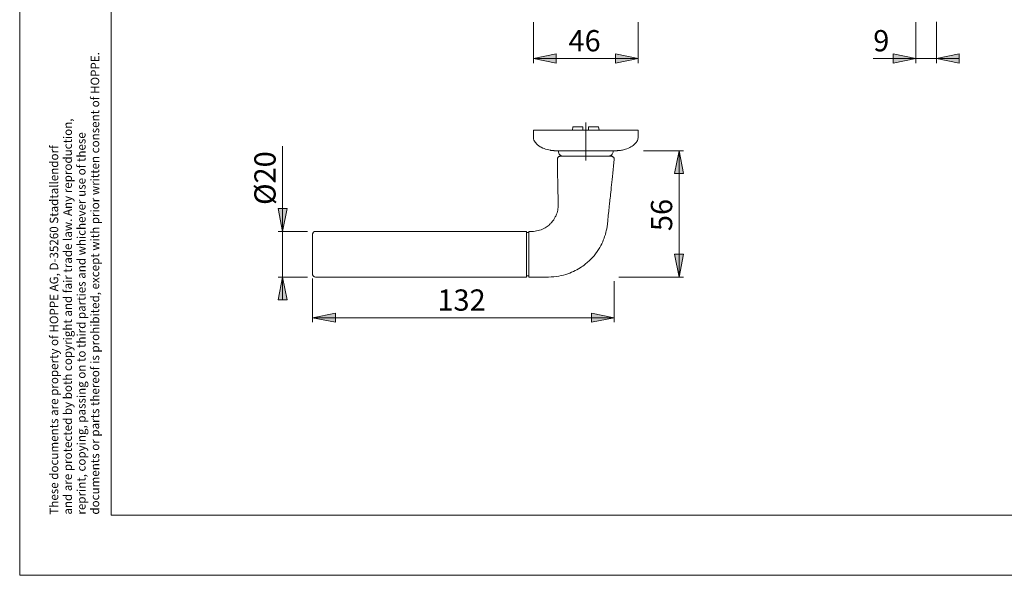
# Model space of a CAD drawing. Units: inches. Extents: x 0 to 420, y 0 to 301.
# Drawn here: x 0 to 216, y 0 to 122 of the extents above; entities that cross this region are included whole.
import ezdxf

# ---------------------------------------------------------------- set-up
doc = ezdxf.new("R2010")
doc.units = ezdxf.units.IN
doc.header["$MEASUREMENT"] = 0
doc.linetypes.add('AI-Linetype-12', pattern=[19.05, 15.24, -1.27, 1.27, -1.27])
doc.layers.add('Ebene 1', color=7, linetype='Continuous')

# ---------------------------------------------------------------- blocks, each defined once
blk = doc.blocks.new('block 2')
at = {"layer": 'Ebene 1'}
h = blk.add_hatch(color=7, dxfattribs=at)
h.dxf.hatch_style = 2
h.paths.add_polyline_path([(301.03, 113.59), (306.03, 114.58), (306.03, 112.57)])
h.paths.add_polyline_path([(324.03, 113.59), (319.02, 112.57), (319.02, 114.58)])
h.paths.add_polyline_path([(112.82, 113.59), (117.79, 114.58), (117.79, 112.57)])
h.paths.add_polyline_path([(135.82, 113.59), (130.81, 112.57), (130.81, 114.58)])
h = blk.add_hatch(color=7, dxfattribs=at)
h.dxf.hatch_style = 2
h.paths.add_polyline_path([(201.3, 113.59), (206.3, 114.58), (206.3, 112.57)])
h.paths.add_polyline_path([(196.78, 113.59), (191.81, 112.57), (191.81, 114.58)])
h = blk.add_hatch(color=7, dxfattribs=at)
h.dxf.hatch_style = 2
h.paths.add_polyline_path([(144.82, 93.31), (145.8, 88.3), (143.79, 88.3)])
h.paths.add_polyline_path([(144.82, 65.55), (143.79, 70.56), (145.8, 70.56)])
h = blk.add_hatch(color=7, dxfattribs=at)
h.dxf.hatch_style = 2
h.paths.add_polyline_path([(57.71, 65.55), (58.74, 60.57), (56.73, 60.57)])
h.paths.add_polyline_path([(57.71, 75.57), (56.73, 80.57), (58.74, 80.57)])
h = blk.add_hatch(color=7, dxfattribs=at)
h.dxf.hatch_style = 2
h.paths.add_polyline_path([(130.56, 56.59), (125.55, 55.6), (125.55, 57.57)])
h.paths.add_polyline_path([(64.31, 56.59), (69.32, 57.57), (69.32, 55.6)])
at = {"layer": 'Ebene 1', "color": 7, "lineweight": 9}
for points in [[(112.82, 121.53), (112.82, 112.57)], [(135.82, 121.53), (135.82, 112.57)], [(196.78, 121.57), (196.78, 112.57)], [(201.3, 121.6), (201.3, 112.57)], [(112.82, 113.59), (117.79, 114.58), (117.79, 112.57), (112.82, 113.59)], [(112.82, 113.59), (117.79, 114.58), (117.79, 112.57)], [(135.82, 113.59), (112.82, 113.59)], [(135.82, 113.59), (130.81, 112.57), (130.81, 114.58), (135.82, 113.59)], [(135.82, 113.59), (130.81, 112.57), (130.81, 114.58)], [(196.78, 113.59), (187.43, 113.59)], [(196.78, 113.59), (191.81, 112.57), (191.81, 114.58), (196.78, 113.59)], [(196.78, 113.59), (191.81, 112.57), (191.81, 114.58)], [(196.78, 113.59), (201.3, 113.59)], [(201.3, 113.59), (206.3, 114.58), (206.3, 112.57), (201.3, 113.59)], [(201.3, 113.59), (206.3, 114.58), (206.3, 112.57)], [(201.3, 113.59), (206.3, 113.59)], [(112.82, 97.83), (112.82, 97.83), (112.85, 97.83), (112.89, 97.83), (112.92, 97.83), (112.96, 97.83), (113.03, 97.83), (113.1, 97.83), (113.17, 97.83), (113.28, 97.83), (113.35, 97.83)], [(112.82, 97.83), (112.82, 96.31)], [(113.35, 97.83), (113.42, 97.83), (113.45, 97.83), (113.52, 97.83), (113.56, 97.83), (113.67, 97.83), (113.74, 97.83), (113.81, 97.83), (113.91, 97.83), (114.02, 97.83), (114.12, 97.83), (114.26, 97.83), (114.37, 97.83), (114.51, 97.83), (114.65, 97.83), (114.83, 97.83), (114.97, 97.83), (115.15, 97.83), (115.32, 97.83), (115.5, 97.83), (115.68, 97.83), (115.89, 97.83), (116.06, 97.83), (116.28, 97.83), (116.49, 97.83), (116.7, 97.83), (116.91, 97.83), (117.16, 97.83), (117.4, 97.83), (117.62, 97.83), (117.86, 97.83), (118.11, 97.83), (118.36, 97.83), (118.64, 97.83), (118.89, 97.83), (119.17, 97.83), (119.42, 97.83), (119.7, 97.83), (119.98, 97.83), (120.26, 97.83), (120.54, 97.83), (120.83, 97.83), (121.11, 97.83), (121.39, 97.83), (121.71, 97.83), (121.99, 97.83), (122.27, 97.83), (122.59, 97.83), (122.87, 97.83), (123.15, 97.83), (123.47, 97.83), (123.75, 97.83)], [(121.36, 97.83), (121.5, 98.57)], [(121.5, 98.57), (121.6, 98.57), (121.71, 98.57), (121.81, 98.57), (121.92, 98.57), (122.03, 98.57), (122.17, 98.57), (122.31, 98.57), (122.45, 98.57), (122.59, 98.57), (122.73, 98.57), (122.87, 98.57), (123.05, 98.57), (123.19, 98.57), (123.37, 98.57), (123.51, 98.57), (123.68, 98.57)], [(123.68, 97.83), (123.68, 98.57)], [(123.75, 97.83), (123.93, 97.83), (124.07, 97.83), (124.32, 97.83)], [(124.32, 97.83), (124.46, 97.83), (124.6, 97.83), (124.85, 97.83)], [(124.85, 97.83), (125.13, 97.83), (125.45, 97.83), (125.73, 97.83), (126.05, 97.83), (126.33, 97.83), (126.65, 97.83), (126.93, 97.83), (127.21, 97.83), (127.49, 97.83), (127.78, 97.83), (128.09, 97.83), (128.38, 97.83), (128.62, 97.83), (128.9, 97.83), (129.19, 97.83), (129.47, 97.83), (129.72, 97.83), (130, 97.83), (130.25, 97.83), (130.49, 97.83), (130.74, 97.83), (130.99, 97.83), (131.23, 97.83), (131.45, 97.83), (131.69, 97.83), (131.9, 97.83), (132.12, 97.83), (132.33, 97.83), (132.54, 97.83), (132.75, 97.83), (132.93, 97.83), (133.14, 97.83), (133.31, 97.83), (133.46, 97.83), (133.63, 97.83), (133.81, 97.83), (133.95, 97.83), (134.09, 97.83), (134.23, 97.83), (134.37, 97.83), (134.48, 97.83), (134.58, 97.83), (134.69, 97.83), (134.8, 97.83), (134.9, 97.83), (134.97, 97.83), (135.04, 97.83), (135.11, 97.83), (135.15, 97.83), (135.22, 97.83), (135.25, 97.83)], [(124.92, 98.57), (125.1, 98.57), (125.27, 98.57), (125.41, 98.57), (125.59, 98.57), (125.73, 98.57), (125.91, 98.57), (126.05, 98.57), (126.19, 98.57), (126.33, 98.57), (126.44, 98.57), (126.58, 98.57), (126.68, 98.57), (126.82, 98.57), (126.93, 98.57), (127.04, 98.57), (127.11, 98.57)], [(124.92, 98.57), (124.92, 97.83)], [(127.25, 97.83), (127.11, 98.57)], [(135.25, 97.83), (135.36, 97.83), (135.43, 97.83), (135.5, 97.83), (135.57, 97.83), (135.64, 97.83), (135.68, 97.83), (135.75, 97.83), (135.78, 97.83), (135.82, 97.83)], [(135.82, 97.83), (135.82, 96.31)], [(112.82, 96.31), (112.82, 96.1), (112.85, 95.88), (112.92, 95.64), (113.03, 95.43), (113.17, 95.21), (113.31, 95), (113.52, 94.79), (113.74, 94.58), (113.98, 94.37), (114.26, 94.19), (114.55, 94.05), (114.86, 93.87), (115.18, 93.77), (115.5, 93.66), (115.85, 93.56), (116.2, 93.49), (116.59, 93.42), (116.66, 93.38)], [(130.88, 93.31), (130.88, 93.31), (130.92, 93.31), (130.95, 93.31), (130.99, 93.31), (131.06, 93.31), (131.09, 93.31), (131.13, 93.31), (131.16, 93.31), (131.23, 93.31), (131.3, 93.34), (131.37, 93.34), (131.48, 93.34), (131.62, 93.34), (131.76, 93.38), (131.97, 93.38), (132.15, 93.42), (132.36, 93.45), (132.61, 93.52), (132.82, 93.56), (133.03, 93.63), (133.35, 93.73), (133.67, 93.84), (133.95, 93.98), (134.23, 94.12), (134.48, 94.3), (134.73, 94.44), (134.87, 94.58), (135.01, 94.72), (135.18, 94.86), (135.33, 95.04), (135.43, 95.21), (135.54, 95.36), (135.64, 95.53), (135.71, 95.74), (135.75, 95.92), (135.78, 96.1), (135.78, 96.31)], [(135.78, 96.31), (135.82, 96.31)], [(57.71, 75.57), (57.71, 94.33)], [(116.66, 93.38), (116.77, 93.38), (117.09, 93.34), (117.33, 93.34)], [(117.12, 93.34), (117.12, 93.34), (117.26, 93.34), (117.33, 93.34), (117.37, 93.31), (117.4, 93.31)], [(117.33, 93.34), (117.4, 93.31), (117.76, 93.31)], [(117.44, 93.31), (117.44, 93.31), (117.47, 93.31), (117.51, 93.31), (117.55, 93.31), (117.58, 93.31), (117.62, 93.31), (117.65, 93.31), (117.69, 93.31), (117.72, 93.31), (117.76, 93.31)], [(117.76, 93.31), (117.79, 93.31)], [(118.32, 93.31), (118.25, 93.31), (118.15, 93.31), (118.07, 93.31), (118, 93.31), (117.97, 93.31), (117.9, 93.31), (117.86, 93.31), (117.83, 93.31), (117.79, 93.31)], [(118.29, 93.31), (118.29, 92.96)], [(123.82, 93.31), (123.61, 93.31), (123.4, 93.31), (123.19, 93.31), (122.94, 93.31), (122.73, 93.31), (122.52, 93.31), (122.31, 93.31), (122.1, 93.31), (121.92, 93.31), (121.71, 93.31), (121.5, 93.31), (121.32, 93.31), (121.11, 93.31), (120.93, 93.31), (120.76, 93.31), (120.58, 93.31), (120.4, 93.31), (120.23, 93.31), (120.09, 93.31), (119.91, 93.31), (119.77, 93.31), (119.63, 93.31), (119.49, 93.31), (119.34, 93.31), (119.24, 93.31), (119.1, 93.31), (118.99, 93.31), (118.89, 93.31), (118.82, 93.31), (118.71, 93.31), (118.64, 93.31), (118.57, 93.31), (118.5, 93.31), (118.43, 93.31), (118.39, 93.31), (118.36, 93.31), (118.32, 93.31)], [(124.32, 93.31), (123.82, 93.31)], [(124.78, 93.31), (124.32, 93.31)], [(130.28, 93.31), (130.25, 93.31), (130.21, 93.31), (130.17, 93.31), (130.1, 93.31), (130.07, 93.31), (130, 93.31), (129.89, 93.31), (129.82, 93.31), (129.72, 93.31), (129.61, 93.31), (129.5, 93.31), (129.4, 93.31), (129.26, 93.31), (129.15, 93.31), (129.01, 93.31), (128.87, 93.31), (128.69, 93.31), (128.55, 93.31), (128.38, 93.31), (128.2, 93.31), (128.06, 93.31), (127.88, 93.31), (127.67, 93.31), (127.49, 93.31), (127.32, 93.31), (127.11, 93.31), (126.89, 93.31), (126.72, 93.31), (126.51, 93.31), (126.29, 93.31), (126.08, 93.31), (125.87, 93.31), (125.66, 93.31), (125.45, 93.31), (125.24, 93.31), (125.02, 93.31), (124.78, 93.31)], [(130.81, 93.31), (130.81, 93.31), (130.77, 93.31), (130.74, 93.31), (130.7, 93.31), (130.67, 93.31), (130.6, 93.31), (130.53, 93.31), (130.46, 93.31), (130.39, 93.31), (130.28, 93.31)], [(130.32, 92.96), (130.32, 93.31)], [(130.88, 93.31), (130.81, 93.31)], [(136.98, 93.31), (145.8, 93.31)], [(144.82, 93.31), (145.8, 88.3), (143.79, 88.3), (144.82, 93.31)], [(144.82, 93.31), (145.8, 88.3), (143.79, 88.3)], [(144.82, 65.55), (144.82, 93.31)], [(118.07, 91.44), (118.07, 90.73), (118.07, 89.89), (118.11, 89.11), (118.11, 88.34), (118.11, 87.59), (118.15, 86.85), (118.15, 86.15), (118.18, 85.44), (118.18, 84.7), (118.18, 84.03), (118.22, 83.4), (118.22, 82.8), (118.22, 82.27), (118.22, 81.77), (118.22, 81.6), (118.22, 81.46), (118.25, 81.32), (118.22, 81.21), (118.22, 81.1), (118.22, 80.89), (118.22, 80.75), (118.18, 80.57), (118.18, 80.43), (118.15, 80.26), (118.07, 79.94), (118, 79.66), (117.9, 79.37), (117.79, 79.13), (117.72, 78.92), (117.62, 78.74), (117.55, 78.6), (117.47, 78.46), (117.4, 78.32), (117.33, 78.21), (117.26, 78.11), (117.16, 77.96), (117.02, 77.79), (116.88, 77.61), (116.73, 77.43), (116.63, 77.33), (116.52, 77.22), (116.38, 77.08), (116.24, 76.94), (116.06, 76.8), (115.85, 76.66), (115.64, 76.52), (115.39, 76.34), (115.11, 76.2), (114.83, 76.06), (114.51, 75.92), (114.16, 75.81), (113.84, 75.74), (113.52, 75.67), (113.21, 75.6), (112.85, 75.57), (112.5, 75.57)], [(116.13, 65.55), (116.73, 65.58), (117.3, 65.62), (117.86, 65.69), (118.39, 65.76), (118.92, 65.86), (119.42, 65.97), (119.91, 66.11), (120.37, 66.25), (120.79, 66.43), (121.21, 66.6), (121.6, 66.75), (121.96, 66.96), (122.34, 67.13), (122.7, 67.35), (123.05, 67.56), (123.37, 67.77), (123.65, 67.94), (123.93, 68.16), (124.14, 68.33), (124.35, 68.51), (124.57, 68.69), (124.78, 68.86), (124.99, 69.04), (125.38, 69.43), (125.77, 69.81), (126.12, 70.24), (126.47, 70.66), (126.79, 71.12), (127.11, 71.61), (127.39, 72.04), (127.6, 72.46), (127.81, 72.85), (128.02, 73.27), (128.16, 73.66), (128.34, 74.05), (128.45, 74.44), (128.62, 74.89), (128.73, 75.39), (128.8, 75.67), (128.87, 75.92), (128.9, 76.16), (128.94, 76.31), (128.98, 76.48), (128.98, 76.62), (129.01, 76.76), (129.05, 76.98), (129.05, 77.19), (129.08, 77.4), (129.12, 77.72), (129.15, 78.03), (129.19, 78.35), (129.22, 78.63), (129.26, 78.95), (129.26, 79.2), (129.29, 79.45), (129.33, 79.66), (129.36, 79.87), (129.36, 80.01), (129.36, 80.12), (129.4, 80.26), (129.4, 80.43), (129.43, 80.61), (129.43, 80.86), (129.47, 81.17), (129.5, 81.49), (129.54, 81.81), (129.58, 82.13), (129.61, 82.48), (129.65, 82.87), (129.72, 83.29), (129.75, 83.71), (129.79, 84.17), (129.86, 84.7), (129.89, 85.23), (129.96, 85.8), (130.03, 86.4), (130.1, 86.99), (130.17, 87.63), (130.25, 88.37), (130.32, 89.15), (130.39, 89.92), (130.49, 90.73), (130.56, 91.37)], [(118.07, 91.44), (118.07, 91.51), (118.07, 91.58), (118.11, 91.65), (118.15, 91.72), (118.18, 91.79), (118.22, 91.86), (118.25, 91.9), (118.32, 91.93), (118.39, 92), (118.46, 92), (118.53, 92.04), (118.6, 92.07), (118.67, 92.07)], [(118.29, 92.96), (118.5, 92.57)], [(118.5, 92.57), (118.57, 92.5), (118.64, 92.39), (118.67, 92.32), (118.75, 92.29), (118.85, 92.22), (118.92, 92.18), (118.99, 92.15), (119.1, 92.11), (119.2, 92.07), (119.27, 92.07), (119.38, 92.07)], [(118.67, 92.07), (118.67, 92.07), (118.71, 92.07), (118.75, 92.07), (118.82, 92.07), (118.89, 92.07), (118.96, 92.07), (119.06, 92.07), (119.2, 92.07), (119.31, 92.07), (119.49, 92.07), (119.66, 92.07), (119.84, 92.07), (120.05, 92.07), (120.26, 92.07), (120.51, 92.07), (120.72, 92.07), (120.97, 92.07), (121.21, 92.07), (121.5, 92.07), (121.78, 92.07), (122.06, 92.07), (122.34, 92.07), (122.66, 92.07), (122.94, 92.07), (123.26, 92.07), (123.58, 92.07), (123.86, 92.07), (124.28, 92.07)], [(124.28, 92.07), (124.6, 92.07), (124.92, 92.07), (125.27, 92.07), (125.59, 92.07), (125.91, 92.07), (126.22, 92.07), (126.54, 92.07), (126.86, 92.07), (127.14, 92.07), (127.42, 92.07), (127.71, 92.07), (127.95, 92.07), (128.2, 92.07), (128.41, 92.07), (128.62, 92.07), (128.8, 92.07), (129.01, 92.07), (129.15, 92.07), (129.33, 92.07), (129.43, 92.07), (129.58, 92.07), (129.68, 92.07), (129.75, 92.07), (129.82, 92.07), (129.89, 92.07), (129.93, 92.07)], [(124.28, 91.4), (124.28, 91.4)], [(129.22, 92.07), (129.33, 92.07), (129.43, 92.07), (129.5, 92.11), (129.61, 92.15), (129.68, 92.18), (129.79, 92.22), (129.86, 92.29), (129.93, 92.32), (130, 92.39), (130.03, 92.5), (130.1, 92.57)], [(129.93, 92.07), (130, 92.07), (130.07, 92.04), (130.14, 92.04), (130.21, 92), (130.28, 91.97), (130.35, 91.9), (130.39, 91.86), (130.46, 91.79), (130.49, 91.72), (130.53, 91.65), (130.53, 91.58), (130.56, 91.51), (130.56, 91.44), (130.56, 91.37)], [(130.1, 92.57), (130.32, 92.96)], [(57.71, 75.57), (56.73, 80.57), (58.74, 80.57), (57.71, 75.57)], [(57.71, 75.57), (56.73, 80.57), (58.74, 80.57)], [(63.22, 75.57), (56.73, 75.57)], [(57.71, 75.57), (57.71, 65.55)], [(64.31, 74.93), (64.31, 75), (64.31, 75.07), (64.35, 75.14), (64.38, 75.21), (64.42, 75.28), (64.45, 75.35), (64.52, 75.39), (64.59, 75.46), (64.63, 75.49), (64.7, 75.53), (64.77, 75.53), (64.84, 75.57), (64.95, 75.57)], [(64.31, 70.56), (64.31, 70.8), (64.31, 71.05), (64.31, 71.3), (64.31, 71.54), (64.31, 71.9), (64.31, 72.21), (64.31, 72.57), (64.31, 72.88), (64.31, 73.2), (64.31, 73.48), (64.31, 73.73), (64.31, 73.98), (64.31, 74.19), (64.31, 74.4), (64.31, 74.54), (64.31, 74.68), (64.31, 74.79), (64.31, 74.86), (64.31, 74.93)], [(64.95, 75.57), (64.95, 75.57)], [(111.3, 75.57), (64.95, 75.57)], [(111.3, 75.57), (111.3, 75.57), (111.3, 75.49), (111.3, 75.42), (111.3, 75.32), (111.3, 75.18), (111.3, 75.04), (111.3, 74.86), (111.3, 74.68), (111.3, 74.51), (111.3, 74.29), (111.3, 74.08), (111.3, 73.87), (111.3, 73.62), (111.3, 73.34), (111.3, 73.06), (111.3, 72.74), (111.3, 72.46), (111.3, 72.18), (111.3, 71.9), (111.3, 71.54), (111.3, 71.23), (111.3, 70.91), (111.3, 70.56)], [(111.8, 75.32), (111.3, 75.32)], [(111.8, 75.57), (111.8, 75.57), (111.8, 75.49), (111.8, 75.42), (111.8, 75.32), (111.8, 75.18), (111.8, 75.04), (111.8, 74.86), (111.8, 74.68), (111.8, 74.51), (111.8, 74.29), (111.8, 74.08), (111.8, 73.87), (111.8, 73.62), (111.8, 73.34), (111.8, 73.06), (111.8, 72.74), (111.8, 72.46), (111.8, 72.18), (111.8, 71.9), (111.8, 71.54), (111.8, 71.23), (111.8, 70.91), (111.8, 70.56)], [(112.5, 75.57), (111.8, 75.57)], [(64.31, 66.18), (64.31, 66.18), (64.31, 66.22), (64.31, 66.29), (64.31, 66.36), (64.31, 66.5), (64.31, 66.64), (64.31, 66.82), (64.31, 66.99), (64.31, 67.24), (64.31, 67.49), (64.31, 67.77), (64.31, 68.05), (64.31, 68.37), (64.31, 68.69), (64.31, 69), (64.31, 69.36), (64.31, 69.67), (64.31, 69.96), (64.31, 70.27), (64.31, 70.56)], [(111.3, 70.56), (111.3, 70.27), (111.3, 69.99), (111.3, 69.71), (111.3, 69.43), (111.3, 69.14), (111.3, 68.86), (111.3, 68.62), (111.3, 68.33), (111.3, 68.05), (111.3, 67.77), (111.3, 67.49), (111.3, 67.24), (111.3, 66.99), (111.3, 66.78), (111.3, 66.57), (111.3, 66.36), (111.3, 66.18), (111.3, 66), (111.3, 65.86), (111.3, 65.76), (111.3, 65.69), (111.3, 65.62), (111.3, 65.58), (111.3, 65.55)], [(111.8, 70.56), (111.8, 70.27), (111.8, 69.99), (111.8, 69.71), (111.8, 69.43), (111.8, 69.14), (111.8, 68.86), (111.8, 68.62), (111.8, 68.33), (111.8, 68.05), (111.8, 67.77), (111.8, 67.49), (111.8, 67.24), (111.8, 66.99), (111.8, 66.78), (111.8, 66.57), (111.8, 66.36), (111.8, 66.18), (111.8, 66), (111.8, 65.86), (111.8, 65.76), (111.8, 65.69), (111.8, 65.62), (111.8, 65.58), (111.8, 65.55)], [(144.82, 65.55), (143.79, 70.56), (145.8, 70.56), (144.82, 65.55)], [(144.82, 65.55), (143.79, 70.56), (145.8, 70.56)], [(57.71, 65.55), (58.74, 60.57), (56.73, 60.57), (57.71, 65.55)], [(63.22, 65.55), (56.73, 65.55)], [(57.71, 65.55), (58.74, 60.57), (56.73, 60.57)], [(57.71, 65.55), (57.71, 60.57)], [(64.95, 65.55), (64.84, 65.58), (64.77, 65.58), (64.7, 65.62), (64.63, 65.65), (64.59, 65.69), (64.52, 65.72), (64.45, 65.76), (64.42, 65.83), (64.38, 65.9), (64.35, 65.97), (64.31, 66.04), (64.31, 66.11), (64.31, 66.18)], [(64.31, 65.19), (64.31, 55.6)], [(64.95, 65.55), (111.3, 65.55)], [(111.3, 65.83), (111.8, 65.83)], [(111.8, 65.55), (116.13, 65.55)], [(131.59, 65.55), (145.8, 65.55)], [(130.56, 64.66), (130.56, 55.6)], [(64.31, 56.59), (69.32, 57.57), (69.32, 55.6), (64.31, 56.59)], [(64.31, 56.59), (69.32, 57.57), (69.32, 55.6)], [(64.31, 56.59), (130.56, 56.59)], [(130.56, 56.59), (125.55, 55.6), (125.55, 57.57), (130.56, 56.59)], [(130.56, 56.59), (125.55, 55.6), (125.55, 57.57)]]:
    blk.add_lwpolyline(points, dxfattribs=at)
at = {"layer": 'Ebene 1', "color": 7, "linetype": 'AI-Linetype-12', "lineweight": 9}
blk.add_lwpolyline([(124.33, 91.14), (124.33, 99.53)], dxfattribs=at)
at = {"layer": 'Ebene 1', "color": 7, "char_height": 4.6702, "attachment_point": 7}
for s, insert in [('\\fArial|b0|i0|c0|p34;\\W1.00024;46', (120.51, 115.14)), ('\\fArial|b0|i0|c0|p34;\\W1.00024;9', (187.43, 115.14)), ('\\fArial|b0|i0|c0|p34;\\W1.00024;132', (91.72, 58.15))]:
    blk.add_mtext(s, dxfattribs=dict(at, insert=insert))
at = {"layer": 'Ebene 1', "color": 7, "attachment_point": 7, "rotation": 90}
for s, insert, char_height in [('\\fArial|b0|i0|c0|p34;\\W1;Ø20', (56.2, 81.38), 4.6698), ('\\fArial|b0|i0|c0|p34;\\W1.00024;56', (143.29, 75.64), 4.6702)]:
    blk.add_mtext(s, dxfattribs=dict(at, insert=insert, char_height=char_height))

msp = doc.modelspace()

# ---------------------------------------------------------------- linework, layer by layer
at = {"layer": 'Ebene 1', "color": 7, "lineweight": 9}
for points in [[(420, 0), (0, 0), (0, 297), (420, 297), (420, 0)], [(20.07, 283.42), (20.07, 13.23)], [(414.62, 13.23), (20.07, 13.23)]]:
    msp.add_lwpolyline(points, dxfattribs=at)

# ---------------------------------------------------------------- block references
at = {"layer": 'Ebene 1'}
msp.add_blockref('block 2', (0, 0), dxfattribs=at)

# ---------------------------------------------------------------- texts
at = {"layer": 'Ebene 1', "color": 7, "char_height": 1.86806, "attachment_point": 7, "rotation": 90}
for s, insert in [('\\fArial Narrow|b0|i0|c0|p34;\\W1.00056;documents or parts thereof is prohibited, except with prior written consent of HOPPE.', (17.46, 13.34)), ('\\fArial Narrow|b0|i0|c0|p34;\\W1.00055;and are protected by both copyright and fair trade law. Any reproduction, ', (11.46, 13.34)), ('\\fArial Narrow|b0|i0|c0|p34;\\W1.0006;reprint, copying, passing on to third parties and whichever use of these ', (14.46, 13.34)), ('\\fArial Narrow|b0|i0|c0|p34;\\W1.00039;These documents are property of HOPPE AG, D-35260 Stadtallendorf', (8.46, 13.34))]:
    msp.add_mtext(s, dxfattribs=dict(at, insert=insert))

doc.saveas('drawing.dxf')
